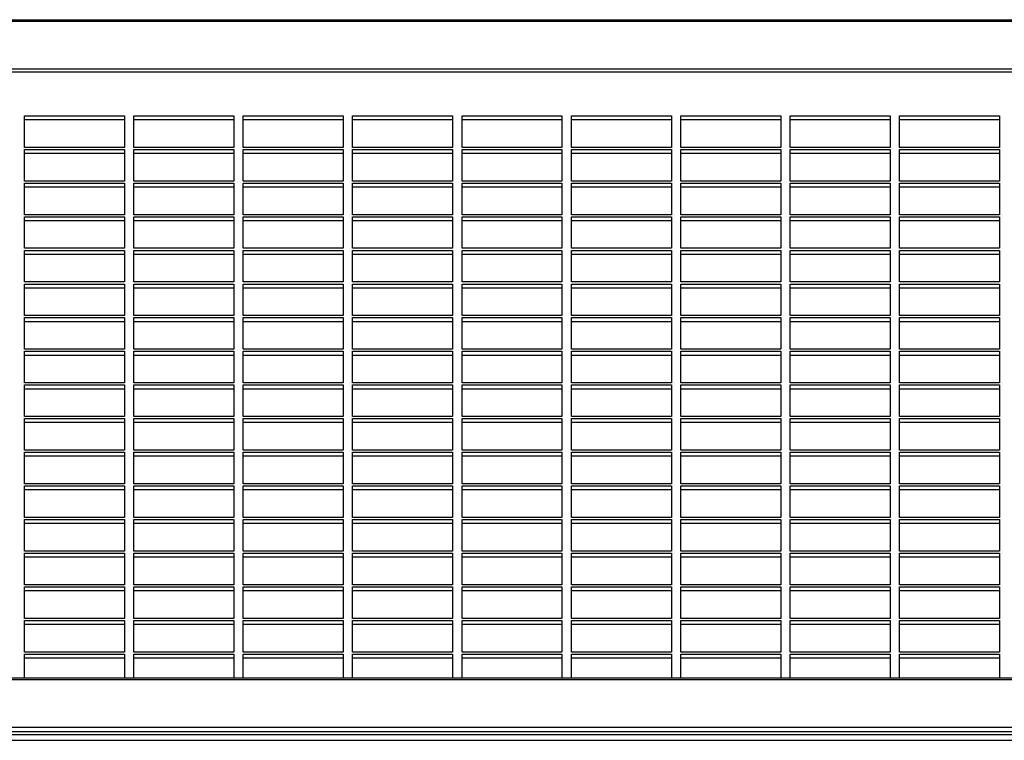
# Model space of a CAD drawing. Units: millimetres. Extents: x 300 to 13689, y 516 to 8534.
# Drawn here: x 7547 to 7911, y 8267 to 8534 of the extents above; entities that cross this region are included whole.
import ezdxf

# ---------------------------------------------------------------- set-up
doc = ezdxf.new("R2010")
doc.units = ezdxf.units.MM

msp = doc.modelspace()

# ---------------------------------------------------------------- linework, layer by layer
at = {"color": 7, "linetype": 'Continuous', "lineweight": 25}
for p, q in [((7323.7, 8534.06), (8700.36, 8534.06)), ((7323.7, 8533.49), (8700.36, 8533.49)), ((8700.36, 8515.75), (7323.7, 8515.75)), ((8699.53, 8514.65), (7324.53, 8514.65)), ((7548.28, 8498.45), (7585.28, 8498.45)), ((7548.28, 8486.75), (7548.28, 8498.45)), ((7548.28, 8497.06), (7585.28, 8497.06)), ((7585.28, 8498.45), (7585.28, 8486.75)), ((7588.78, 8498.45), (7625.78, 8498.45)), ((7588.78, 8486.75), (7588.78, 8498.45)), ((7588.78, 8497.06), (7625.78, 8497.06)), ((7625.78, 8498.45), (7625.78, 8486.75)), ((7629.28, 8498.45), (7666.28, 8498.45)), ((7629.28, 8486.75), (7629.28, 8498.45)), ((7629.28, 8497.06), (7666.28, 8497.06)), ((7666.28, 8498.45), (7666.28, 8486.75)), ((7669.78, 8498.45), (7706.78, 8498.45)), ((7669.78, 8486.75), (7669.78, 8498.45)), ((7669.78, 8497.06), (7706.78, 8497.06)), ((7706.78, 8498.45), (7706.78, 8486.75)), ((7710.28, 8498.45), (7747.28, 8498.45)), ((7710.28, 8486.75), (7710.28, 8498.45)), ((7710.28, 8497.06), (7747.28, 8497.06)), ((7747.28, 8498.45), (7747.28, 8486.75)), ((7750.78, 8498.45), (7787.78, 8498.45)), ((7750.78, 8486.75), (7750.78, 8498.45)), ((7750.78, 8497.06), (7787.78, 8497.06)), ((7787.78, 8498.45), (7787.78, 8486.75)), ((7791.28, 8498.45), (7828.28, 8498.45)), ((7791.28, 8486.75), (7791.28, 8498.45)), ((7791.28, 8497.06), (7828.28, 8497.06)), ((7828.28, 8498.45), (7828.28, 8486.75)), ((7831.78, 8498.45), (7868.78, 8498.45)), ((7831.78, 8486.75), (7831.78, 8498.45)), ((7831.78, 8497.06), (7868.78, 8497.06)), ((7868.78, 8498.45), (7868.78, 8486.75)), ((7872.28, 8498.45), (7909.28, 8498.45)), ((7872.28, 8486.75), (7872.28, 8498.45)), ((7872.28, 8497.06), (7909.28, 8497.06)), ((7909.28, 8498.45), (7909.28, 8486.75)), ((7585.28, 8486.75), (7548.28, 8486.75)), ((7548.28, 8485.99), (7585.28, 8485.99)), ((7548.28, 8474.29), (7548.28, 8485.99)), ((7585.28, 8485.99), (7585.28, 8474.29)), ((7625.78, 8486.75), (7588.78, 8486.75)), ((7588.78, 8485.99), (7625.78, 8485.99)), ((7588.78, 8474.29), (7588.78, 8485.99)), ((7625.78, 8485.99), (7625.78, 8474.29)), ((7666.28, 8486.75), (7629.28, 8486.75)), ((7629.28, 8485.99), (7666.28, 8485.99)), ((7629.28, 8474.29), (7629.28, 8485.99)), ((7666.28, 8485.99), (7666.28, 8474.29)), ((7706.78, 8486.75), (7669.78, 8486.75)), ((7669.78, 8485.99), (7706.78, 8485.99)), ((7669.78, 8474.29), (7669.78, 8485.99)), ((7706.78, 8485.99), (7706.78, 8474.29)), ((7747.28, 8486.75), (7710.28, 8486.75)), ((7710.28, 8485.99), (7747.28, 8485.99)), ((7710.28, 8474.29), (7710.28, 8485.99)), ((7747.28, 8485.99), (7747.28, 8474.29)), ((7787.78, 8486.75), (7750.78, 8486.75)), ((7750.78, 8485.99), (7787.78, 8485.99)), ((7750.78, 8474.29), (7750.78, 8485.99)), ((7787.78, 8485.99), (7787.78, 8474.29)), ((7828.28, 8486.75), (7791.28, 8486.75)), ((7791.28, 8485.99), (7828.28, 8485.99)), ((7791.28, 8474.29), (7791.28, 8485.99)), ((7828.28, 8485.99), (7828.28, 8474.29)), ((7868.78, 8486.75), (7831.78, 8486.75)), ((7831.78, 8485.99), (7868.78, 8485.99)), ((7831.78, 8474.29), (7831.78, 8485.99)), ((7868.78, 8485.99), (7868.78, 8474.29)), ((7909.28, 8486.75), (7872.28, 8486.75)), ((7872.28, 8485.99), (7909.28, 8485.99)), ((7872.28, 8474.29), (7872.28, 8485.99)), ((7909.28, 8485.99), (7909.28, 8474.29)), ((7548.28, 8484.6), (7585.28, 8484.6)), ((7588.78, 8484.6), (7625.78, 8484.6)), ((7629.28, 8484.6), (7666.28, 8484.6)), ((7669.78, 8484.6), (7706.78, 8484.6)), ((7710.28, 8484.6), (7747.28, 8484.6)), ((7750.78, 8484.6), (7787.78, 8484.6)), ((7791.28, 8484.6), (7828.28, 8484.6)), ((7831.78, 8484.6), (7868.78, 8484.6)), ((7872.28, 8484.6), (7909.28, 8484.6)), ((7585.28, 8474.29), (7548.28, 8474.29)), ((7548.28, 8473.53), (7585.28, 8473.53)), ((7548.28, 8461.83), (7548.28, 8473.53)), ((7548.28, 8472.14), (7585.28, 8472.14)), ((7585.28, 8473.53), (7585.28, 8461.83)), ((7625.78, 8474.29), (7588.78, 8474.29)), ((7588.78, 8473.53), (7625.78, 8473.53)), ((7588.78, 8461.83), (7588.78, 8473.53)), ((7588.78, 8472.14), (7625.78, 8472.14)), ((7625.78, 8473.53), (7625.78, 8461.83)), ((7666.28, 8474.29), (7629.28, 8474.29)), ((7629.28, 8473.53), (7666.28, 8473.53)), ((7629.28, 8461.83), (7629.28, 8473.53)), ((7629.28, 8472.14), (7666.28, 8472.14)), ((7666.28, 8473.53), (7666.28, 8461.83)), ((7706.78, 8474.29), (7669.78, 8474.29)), ((7669.78, 8473.53), (7706.78, 8473.53)), ((7669.78, 8461.83), (7669.78, 8473.53)), ((7669.78, 8472.14), (7706.78, 8472.14)), ((7706.78, 8473.53), (7706.78, 8461.83)), ((7747.28, 8474.29), (7710.28, 8474.29)), ((7710.28, 8473.53), (7747.28, 8473.53)), ((7710.28, 8461.83), (7710.28, 8473.53)), ((7710.28, 8472.14), (7747.28, 8472.14)), ((7747.28, 8473.53), (7747.28, 8461.83)), ((7787.78, 8474.29), (7750.78, 8474.29)), ((7750.78, 8473.53), (7787.78, 8473.53)), ((7750.78, 8461.83), (7750.78, 8473.53)), ((7750.78, 8472.14), (7787.78, 8472.14)), ((7787.78, 8473.53), (7787.78, 8461.83)), ((7828.28, 8474.29), (7791.28, 8474.29)), ((7791.28, 8473.53), (7828.28, 8473.53)), ((7791.28, 8461.83), (7791.28, 8473.53)), ((7791.28, 8472.14), (7828.28, 8472.14)), ((7828.28, 8473.53), (7828.28, 8461.83)), ((7868.78, 8474.29), (7831.78, 8474.29)), ((7831.78, 8473.53), (7868.78, 8473.53)), ((7831.78, 8461.83), (7831.78, 8473.53)), ((7831.78, 8472.14), (7868.78, 8472.14)), ((7868.78, 8473.53), (7868.78, 8461.83)), ((7909.28, 8474.29), (7872.28, 8474.29)), ((7872.28, 8473.53), (7909.28, 8473.53)), ((7872.28, 8461.83), (7872.28, 8473.53)), ((7872.28, 8472.14), (7909.28, 8472.14)), ((7909.28, 8473.53), (7909.28, 8461.83)), ((7585.28, 8461.83), (7548.28, 8461.83)), ((7548.28, 8461.07), (7585.28, 8461.07)), ((7548.28, 8449.37), (7548.28, 8461.07)), ((7585.28, 8461.07), (7585.28, 8449.37)), ((7625.78, 8461.83), (7588.78, 8461.83)), ((7588.78, 8461.07), (7625.78, 8461.07)), ((7588.78, 8449.37), (7588.78, 8461.07)), ((7625.78, 8461.07), (7625.78, 8449.37)), ((7666.28, 8461.83), (7629.28, 8461.83)), ((7629.28, 8461.07), (7666.28, 8461.07)), ((7629.28, 8449.37), (7629.28, 8461.07)), ((7666.28, 8461.07), (7666.28, 8449.37)), ((7706.78, 8461.83), (7669.78, 8461.83)), ((7669.78, 8461.07), (7706.78, 8461.07)), ((7669.78, 8449.37), (7669.78, 8461.07)), ((7706.78, 8461.07), (7706.78, 8449.37)), ((7747.28, 8461.83), (7710.28, 8461.83)), ((7710.28, 8461.07), (7747.28, 8461.07)), ((7710.28, 8449.37), (7710.28, 8461.07)), ((7747.28, 8461.07), (7747.28, 8449.37)), ((7787.78, 8461.83), (7750.78, 8461.83)), ((7750.78, 8461.07), (7787.78, 8461.07)), ((7750.78, 8449.37), (7750.78, 8461.07)), ((7787.78, 8461.07), (7787.78, 8449.37)), ((7828.28, 8461.83), (7791.28, 8461.83)), ((7791.28, 8461.07), (7828.28, 8461.07)), ((7791.28, 8449.37), (7791.28, 8461.07)), ((7828.28, 8461.07), (7828.28, 8449.37)), ((7868.78, 8461.83), (7831.78, 8461.83)), ((7831.78, 8461.07), (7868.78, 8461.07)), ((7831.78, 8449.37), (7831.78, 8461.07)), ((7868.78, 8461.07), (7868.78, 8449.37)), ((7909.28, 8461.83), (7872.28, 8461.83)), ((7872.28, 8461.07), (7909.28, 8461.07)), ((7872.28, 8449.37), (7872.28, 8461.07)), ((7909.28, 8461.07), (7909.28, 8449.37)), ((7548.28, 8459.68), (7585.28, 8459.68)), ((7588.78, 8459.68), (7625.78, 8459.68)), ((7629.28, 8459.68), (7666.28, 8459.68)), ((7669.78, 8459.68), (7706.78, 8459.68)), ((7710.28, 8459.68), (7747.28, 8459.68)), ((7750.78, 8459.68), (7787.78, 8459.68)), ((7791.28, 8459.68), (7828.28, 8459.68)), ((7831.78, 8459.68), (7868.78, 8459.68)), ((7872.28, 8459.68), (7909.28, 8459.68)), ((7585.28, 8449.37), (7548.28, 8449.37)), ((7625.78, 8449.37), (7588.78, 8449.37)), ((7666.28, 8449.37), (7629.28, 8449.37)), ((7706.78, 8449.37), (7669.78, 8449.37)), ((7747.28, 8449.37), (7710.28, 8449.37)), ((7787.78, 8449.37), (7750.78, 8449.37)), ((7828.28, 8449.37), (7791.28, 8449.37)), ((7868.78, 8449.37), (7831.78, 8449.37)), ((7909.28, 8449.37), (7872.28, 8449.37)), ((7548.28, 8448.61), (7585.28, 8448.61)), ((7548.28, 8436.91), (7548.28, 8448.61)), ((7548.28, 8447.22), (7585.28, 8447.22)), ((7585.28, 8448.61), (7585.28, 8436.91)), ((7588.78, 8448.61), (7625.78, 8448.61)), ((7588.78, 8436.91), (7588.78, 8448.61)), ((7588.78, 8447.22), (7625.78, 8447.22)), ((7625.78, 8448.61), (7625.78, 8436.91)), ((7629.28, 8448.61), (7666.28, 8448.61)), ((7629.28, 8436.91), (7629.28, 8448.61)), ((7629.28, 8447.22), (7666.28, 8447.22)), ((7666.28, 8448.61), (7666.28, 8436.91)), ((7669.78, 8448.61), (7706.78, 8448.61)), ((7669.78, 8436.91), (7669.78, 8448.61)), ((7669.78, 8447.22), (7706.78, 8447.22)), ((7706.78, 8448.61), (7706.78, 8436.91)), ((7710.28, 8448.61), (7747.28, 8448.61)), ((7710.28, 8436.91), (7710.28, 8448.61)), ((7710.28, 8447.22), (7747.28, 8447.22)), ((7747.28, 8448.61), (7747.28, 8436.91)), ((7750.78, 8448.61), (7787.78, 8448.61)), ((7750.78, 8436.91), (7750.78, 8448.61)), ((7750.78, 8447.22), (7787.78, 8447.22)), ((7787.78, 8448.61), (7787.78, 8436.91)), ((7791.28, 8448.61), (7828.28, 8448.61)), ((7791.28, 8436.91), (7791.28, 8448.61)), ((7791.28, 8447.22), (7828.28, 8447.22)), ((7828.28, 8448.61), (7828.28, 8436.91)), ((7831.78, 8448.61), (7868.78, 8448.61)), ((7831.78, 8436.91), (7831.78, 8448.61)), ((7831.78, 8447.22), (7868.78, 8447.22)), ((7868.78, 8448.61), (7868.78, 8436.91)), ((7872.28, 8448.61), (7909.28, 8448.61)), ((7872.28, 8436.91), (7872.28, 8448.61)), ((7872.28, 8447.22), (7909.28, 8447.22)), ((7909.28, 8448.61), (7909.28, 8436.91)), ((7585.28, 8436.91), (7548.28, 8436.91)), ((7548.28, 8436.15), (7585.28, 8436.15)), ((7548.28, 8424.45), (7548.28, 8436.15)), ((7548.28, 8434.76), (7585.28, 8434.76)), ((7585.28, 8436.15), (7585.28, 8424.45)), ((7625.78, 8436.91), (7588.78, 8436.91)), ((7588.78, 8436.15), (7625.78, 8436.15)), ((7588.78, 8424.45), (7588.78, 8436.15)), ((7588.78, 8434.76), (7625.78, 8434.76)), ((7625.78, 8436.15), (7625.78, 8424.45)), ((7666.28, 8436.91), (7629.28, 8436.91)), ((7629.28, 8436.15), (7666.28, 8436.15)), ((7629.28, 8424.45), (7629.28, 8436.15)), ((7629.28, 8434.76), (7666.28, 8434.76)), ((7666.28, 8436.15), (7666.28, 8424.45)), ((7706.78, 8436.91), (7669.78, 8436.91)), ((7669.78, 8436.15), (7706.78, 8436.15)), ((7669.78, 8424.45), (7669.78, 8436.15)), ((7669.78, 8434.76), (7706.78, 8434.76)), ((7706.78, 8436.15), (7706.78, 8424.45)), ((7747.28, 8436.91), (7710.28, 8436.91)), ((7710.28, 8436.15), (7747.28, 8436.15)), ((7710.28, 8424.45), (7710.28, 8436.15)), ((7710.28, 8434.76), (7747.28, 8434.76)), ((7747.28, 8436.15), (7747.28, 8424.45)), ((7787.78, 8436.91), (7750.78, 8436.91)), ((7750.78, 8436.15), (7787.78, 8436.15)), ((7750.78, 8424.45), (7750.78, 8436.15)), ((7750.78, 8434.76), (7787.78, 8434.76)), ((7787.78, 8436.15), (7787.78, 8424.45)), ((7828.28, 8436.91), (7791.28, 8436.91)), ((7791.28, 8436.15), (7828.28, 8436.15)), ((7791.28, 8424.45), (7791.28, 8436.15)), ((7791.28, 8434.76), (7828.28, 8434.76)), ((7828.28, 8436.15), (7828.28, 8424.45)), ((7868.78, 8436.91), (7831.78, 8436.91)), ((7831.78, 8436.15), (7868.78, 8436.15)), ((7831.78, 8424.45), (7831.78, 8436.15)), ((7831.78, 8434.76), (7868.78, 8434.76)), ((7868.78, 8436.15), (7868.78, 8424.45)), ((7909.28, 8436.91), (7872.28, 8436.91)), ((7872.28, 8436.15), (7909.28, 8436.15)), ((7872.28, 8424.45), (7872.28, 8436.15)), ((7872.28, 8434.76), (7909.28, 8434.76)), ((7909.28, 8436.15), (7909.28, 8424.45)), ((7585.28, 8424.45), (7548.28, 8424.45)), ((7548.28, 8423.69), (7585.28, 8423.69)), ((7548.28, 8411.99), (7548.28, 8423.69)), ((7585.28, 8423.69), (7585.28, 8411.99)), ((7625.78, 8424.45), (7588.78, 8424.45)), ((7588.78, 8423.69), (7625.78, 8423.69)), ((7588.78, 8411.99), (7588.78, 8423.69)), ((7625.78, 8423.69), (7625.78, 8411.99)), ((7666.28, 8424.45), (7629.28, 8424.45)), ((7629.28, 8423.69), (7666.28, 8423.69)), ((7629.28, 8411.99), (7629.28, 8423.69)), ((7666.28, 8423.69), (7666.28, 8411.99)), ((7706.78, 8424.45), (7669.78, 8424.45)), ((7669.78, 8423.69), (7706.78, 8423.69)), ((7669.78, 8411.99), (7669.78, 8423.69)), ((7706.78, 8423.69), (7706.78, 8411.99)), ((7747.28, 8424.45), (7710.28, 8424.45)), ((7710.28, 8423.69), (7747.28, 8423.69)), ((7710.28, 8411.99), (7710.28, 8423.69)), ((7747.28, 8423.69), (7747.28, 8411.99)), ((7787.78, 8424.45), (7750.78, 8424.45)), ((7750.78, 8423.69), (7787.78, 8423.69)), ((7750.78, 8411.99), (7750.78, 8423.69)), ((7787.78, 8423.69), (7787.78, 8411.99)), ((7828.28, 8424.45), (7791.28, 8424.45)), ((7791.28, 8423.69), (7828.28, 8423.69)), ((7791.28, 8411.99), (7791.28, 8423.69)), ((7828.28, 8423.69), (7828.28, 8411.99)), ((7868.78, 8424.45), (7831.78, 8424.45)), ((7831.78, 8423.69), (7868.78, 8423.69)), ((7831.78, 8411.99), (7831.78, 8423.69)), ((7868.78, 8423.69), (7868.78, 8411.99)), ((7909.28, 8424.45), (7872.28, 8424.45)), ((7872.28, 8423.69), (7909.28, 8423.69)), ((7872.28, 8411.99), (7872.28, 8423.69)), ((7909.28, 8423.69), (7909.28, 8411.99)), ((7548.28, 8422.3), (7585.28, 8422.3)), ((7588.78, 8422.3), (7625.78, 8422.3)), ((7629.28, 8422.3), (7666.28, 8422.3)), ((7669.78, 8422.3), (7706.78, 8422.3)), ((7710.28, 8422.3), (7747.28, 8422.3)), ((7750.78, 8422.3), (7787.78, 8422.3)), ((7791.28, 8422.3), (7828.28, 8422.3)), ((7831.78, 8422.3), (7868.78, 8422.3)), ((7872.28, 8422.3), (7909.28, 8422.3)), ((7585.28, 8411.99), (7548.28, 8411.99)), ((7548.28, 8411.23), (7585.28, 8411.23)), ((7548.28, 8399.53), (7548.28, 8411.23)), ((7548.28, 8409.84), (7585.28, 8409.84)), ((7585.28, 8411.23), (7585.28, 8399.53)), ((7625.78, 8411.99), (7588.78, 8411.99)), ((7588.78, 8411.23), (7625.78, 8411.23)), ((7588.78, 8399.53), (7588.78, 8411.23)), ((7588.78, 8409.84), (7625.78, 8409.84)), ((7625.78, 8411.23), (7625.78, 8399.53)), ((7666.28, 8411.99), (7629.28, 8411.99)), ((7629.28, 8411.23), (7666.28, 8411.23)), ((7629.28, 8399.53), (7629.28, 8411.23)), ((7629.28, 8409.84), (7666.28, 8409.84)), ((7666.28, 8411.23), (7666.28, 8399.53)), ((7706.78, 8411.99), (7669.78, 8411.99)), ((7669.78, 8411.23), (7706.78, 8411.23)), ((7669.78, 8399.53), (7669.78, 8411.23)), ((7669.78, 8409.84), (7706.78, 8409.84)), ((7706.78, 8411.23), (7706.78, 8399.53)), ((7747.28, 8411.99), (7710.28, 8411.99)), ((7710.28, 8411.23), (7747.28, 8411.23)), ((7710.28, 8399.53), (7710.28, 8411.23)), ((7710.28, 8409.84), (7747.28, 8409.84)), ((7747.28, 8411.23), (7747.28, 8399.53)), ((7787.78, 8411.99), (7750.78, 8411.99)), ((7750.78, 8411.23), (7787.78, 8411.23)), ((7750.78, 8399.53), (7750.78, 8411.23)), ((7750.78, 8409.84), (7787.78, 8409.84)), ((7787.78, 8411.23), (7787.78, 8399.53)), ((7828.28, 8411.99), (7791.28, 8411.99)), ((7791.28, 8411.23), (7828.28, 8411.23)), ((7791.28, 8399.53), (7791.28, 8411.23)), ((7791.28, 8409.84), (7828.28, 8409.84)), ((7828.28, 8411.23), (7828.28, 8399.53)), ((7868.78, 8411.99), (7831.78, 8411.99)), ((7831.78, 8411.23), (7868.78, 8411.23)), ((7831.78, 8399.53), (7831.78, 8411.23)), ((7831.78, 8409.84), (7868.78, 8409.84)), ((7868.78, 8411.23), (7868.78, 8399.53)), ((7909.28, 8411.99), (7872.28, 8411.99)), ((7872.28, 8411.23), (7909.28, 8411.23)), ((7872.28, 8399.53), (7872.28, 8411.23)), ((7872.28, 8409.84), (7909.28, 8409.84)), ((7909.28, 8411.23), (7909.28, 8399.53)), ((7585.28, 8399.53), (7548.28, 8399.53)), ((7548.28, 8398.77), (7585.28, 8398.77)), ((7548.28, 8387.07), (7548.28, 8398.77)), ((7585.28, 8398.77), (7585.28, 8387.07)), ((7625.78, 8399.53), (7588.78, 8399.53)), ((7588.78, 8398.77), (7625.78, 8398.77)), ((7588.78, 8387.07), (7588.78, 8398.77)), ((7625.78, 8398.77), (7625.78, 8387.07)), ((7666.28, 8399.53), (7629.28, 8399.53)), ((7629.28, 8398.77), (7666.28, 8398.77)), ((7629.28, 8387.07), (7629.28, 8398.77)), ((7666.28, 8398.77), (7666.28, 8387.07)), ((7706.78, 8399.53), (7669.78, 8399.53)), ((7669.78, 8398.77), (7706.78, 8398.77)), ((7669.78, 8387.07), (7669.78, 8398.77)), ((7706.78, 8398.77), (7706.78, 8387.07)), ((7747.28, 8399.53), (7710.28, 8399.53)), ((7710.28, 8398.77), (7747.28, 8398.77)), ((7710.28, 8387.07), (7710.28, 8398.77)), ((7747.28, 8398.77), (7747.28, 8387.07)), ((7787.78, 8399.53), (7750.78, 8399.53)), ((7750.78, 8398.77), (7787.78, 8398.77)), ((7750.78, 8387.07), (7750.78, 8398.77)), ((7787.78, 8398.77), (7787.78, 8387.07)), ((7828.28, 8399.53), (7791.28, 8399.53)), ((7791.28, 8398.77), (7828.28, 8398.77)), ((7791.28, 8387.07), (7791.28, 8398.77)), ((7828.28, 8398.77), (7828.28, 8387.07)), ((7868.78, 8399.53), (7831.78, 8399.53)), ((7831.78, 8398.77), (7868.78, 8398.77)), ((7831.78, 8387.07), (7831.78, 8398.77)), ((7868.78, 8398.77), (7868.78, 8387.07)), ((7909.28, 8399.53), (7872.28, 8399.53)), ((7872.28, 8398.77), (7909.28, 8398.77)), ((7872.28, 8387.07), (7872.28, 8398.77)), ((7909.28, 8398.77), (7909.28, 8387.07)), ((7548.28, 8397.38), (7585.28, 8397.38)), ((7588.78, 8397.38), (7625.78, 8397.38)), ((7629.28, 8397.38), (7666.28, 8397.38)), ((7669.78, 8397.38), (7706.78, 8397.38)), ((7710.28, 8397.38), (7747.28, 8397.38)), ((7750.78, 8397.38), (7787.78, 8397.38)), ((7791.28, 8397.38), (7828.28, 8397.38)), ((7831.78, 8397.38), (7868.78, 8397.38)), ((7872.28, 8397.38), (7909.28, 8397.38)), ((7585.28, 8387.07), (7548.28, 8387.07)), ((7548.28, 8386.31), (7585.28, 8386.31)), ((7548.28, 8374.61), (7548.28, 8386.31)), ((7548.28, 8384.92), (7585.28, 8384.92)), ((7585.28, 8386.31), (7585.28, 8374.61)), ((7625.78, 8387.07), (7588.78, 8387.07)), ((7588.78, 8386.31), (7625.78, 8386.31)), ((7588.78, 8374.61), (7588.78, 8386.31)), ((7588.78, 8384.92), (7625.78, 8384.92)), ((7625.78, 8386.31), (7625.78, 8374.61)), ((7666.28, 8387.07), (7629.28, 8387.07)), ((7629.28, 8386.31), (7666.28, 8386.31)), ((7629.28, 8374.61), (7629.28, 8386.31)), ((7629.28, 8384.92), (7666.28, 8384.92)), ((7666.28, 8386.31), (7666.28, 8374.61)), ((7706.78, 8387.07), (7669.78, 8387.07)), ((7669.78, 8386.31), (7706.78, 8386.31)), ((7669.78, 8374.61), (7669.78, 8386.31)), ((7669.78, 8384.92), (7706.78, 8384.92)), ((7706.78, 8386.31), (7706.78, 8374.61)), ((7747.28, 8387.07), (7710.28, 8387.07)), ((7710.28, 8386.31), (7747.28, 8386.31)), ((7710.28, 8374.61), (7710.28, 8386.31)), ((7710.28, 8384.92), (7747.28, 8384.92)), ((7747.28, 8386.31), (7747.28, 8374.61)), ((7787.78, 8387.07), (7750.78, 8387.07)), ((7750.78, 8386.31), (7787.78, 8386.31)), ((7750.78, 8374.61), (7750.78, 8386.31)), ((7750.78, 8384.92), (7787.78, 8384.92)), ((7787.78, 8386.31), (7787.78, 8374.61)), ((7828.28, 8387.07), (7791.28, 8387.07)), ((7791.28, 8386.31), (7828.28, 8386.31)), ((7791.28, 8374.61), (7791.28, 8386.31)), ((7791.28, 8384.92), (7828.28, 8384.92)), ((7828.28, 8386.31), (7828.28, 8374.61)), ((7868.78, 8387.07), (7831.78, 8387.07)), ((7831.78, 8386.31), (7868.78, 8386.31)), ((7831.78, 8374.61), (7831.78, 8386.31)), ((7831.78, 8384.92), (7868.78, 8384.92)), ((7868.78, 8386.31), (7868.78, 8374.61)), ((7909.28, 8387.07), (7872.28, 8387.07)), ((7872.28, 8386.31), (7909.28, 8386.31)), ((7872.28, 8374.61), (7872.28, 8386.31)), ((7872.28, 8384.92), (7909.28, 8384.92)), ((7909.28, 8386.31), (7909.28, 8374.61)), ((7585.28, 8374.61), (7548.28, 8374.61)), ((7548.28, 8373.85), (7585.28, 8373.85)), ((7548.28, 8362.15), (7548.28, 8373.85)), ((7585.28, 8373.85), (7585.28, 8362.15)), ((7625.78, 8374.61), (7588.78, 8374.61)), ((7588.78, 8373.85), (7625.78, 8373.85)), ((7588.78, 8362.15), (7588.78, 8373.85)), ((7625.78, 8373.85), (7625.78, 8362.15)), ((7666.28, 8374.61), (7629.28, 8374.61)), ((7629.28, 8373.85), (7666.28, 8373.85)), ((7629.28, 8362.15), (7629.28, 8373.85)), ((7666.28, 8373.85), (7666.28, 8362.15)), ((7706.78, 8374.61), (7669.78, 8374.61)), ((7669.78, 8373.85), (7706.78, 8373.85)), ((7669.78, 8362.15), (7669.78, 8373.85)), ((7706.78, 8373.85), (7706.78, 8362.15)), ((7747.28, 8374.61), (7710.28, 8374.61)), ((7710.28, 8373.85), (7747.28, 8373.85)), ((7710.28, 8362.15), (7710.28, 8373.85)), ((7747.28, 8373.85), (7747.28, 8362.15)), ((7787.78, 8374.61), (7750.78, 8374.61)), ((7750.78, 8373.85), (7787.78, 8373.85)), ((7750.78, 8362.15), (7750.78, 8373.85)), ((7787.78, 8373.85), (7787.78, 8362.15)), ((7828.28, 8374.61), (7791.28, 8374.61)), ((7791.28, 8373.85), (7828.28, 8373.85)), ((7791.28, 8362.15), (7791.28, 8373.85)), ((7828.28, 8373.85), (7828.28, 8362.15)), ((7868.78, 8374.61), (7831.78, 8374.61)), ((7831.78, 8373.85), (7868.78, 8373.85)), ((7831.78, 8362.15), (7831.78, 8373.85)), ((7868.78, 8373.85), (7868.78, 8362.15)), ((7909.28, 8374.61), (7872.28, 8374.61)), ((7872.28, 8373.85), (7909.28, 8373.85)), ((7872.28, 8362.15), (7872.28, 8373.85)), ((7909.28, 8373.85), (7909.28, 8362.15)), ((7548.28, 8372.46), (7585.28, 8372.46)), ((7588.78, 8372.46), (7625.78, 8372.46)), ((7629.28, 8372.46), (7666.28, 8372.46)), ((7669.78, 8372.46), (7706.78, 8372.46)), ((7710.28, 8372.46), (7747.28, 8372.46)), ((7750.78, 8372.46), (7787.78, 8372.46)), ((7791.28, 8372.46), (7828.28, 8372.46)), ((7831.78, 8372.46), (7868.78, 8372.46)), ((7872.28, 8372.46), (7909.28, 8372.46)), ((7585.28, 8362.15), (7548.28, 8362.15)), ((7625.78, 8362.15), (7588.78, 8362.15)), ((7666.28, 8362.15), (7629.28, 8362.15)), ((7706.78, 8362.15), (7669.78, 8362.15)), ((7747.28, 8362.15), (7710.28, 8362.15)), ((7787.78, 8362.15), (7750.78, 8362.15)), ((7828.28, 8362.15), (7791.28, 8362.15)), ((7868.78, 8362.15), (7831.78, 8362.15)), ((7909.28, 8362.15), (7872.28, 8362.15)), ((7548.28, 8361.39), (7585.28, 8361.39)), ((7548.28, 8349.68), (7548.28, 8361.39)), ((7548.28, 8360), (7585.28, 8360)), ((7585.28, 8361.39), (7585.28, 8349.68)), ((7588.78, 8361.39), (7625.78, 8361.39)), ((7588.78, 8349.68), (7588.78, 8361.39)), ((7588.78, 8360), (7625.78, 8360)), ((7625.78, 8361.39), (7625.78, 8349.68)), ((7629.28, 8361.39), (7666.28, 8361.39)), ((7629.28, 8349.68), (7629.28, 8361.39)), ((7629.28, 8360), (7666.28, 8360)), ((7666.28, 8361.39), (7666.28, 8349.68)), ((7669.78, 8361.39), (7706.78, 8361.39)), ((7669.78, 8349.68), (7669.78, 8361.39)), ((7669.78, 8360), (7706.78, 8360)), ((7706.78, 8361.39), (7706.78, 8349.68)), ((7710.28, 8361.39), (7747.28, 8361.39)), ((7710.28, 8349.68), (7710.28, 8361.39)), ((7710.28, 8360), (7747.28, 8360)), ((7747.28, 8361.39), (7747.28, 8349.68)), ((7750.78, 8361.39), (7787.78, 8361.39)), ((7750.78, 8349.68), (7750.78, 8361.39)), ((7750.78, 8360), (7787.78, 8360)), ((7787.78, 8361.39), (7787.78, 8349.68)), ((7791.28, 8361.39), (7828.28, 8361.39)), ((7791.28, 8349.68), (7791.28, 8361.39)), ((7791.28, 8360), (7828.28, 8360)), ((7828.28, 8361.39), (7828.28, 8349.68)), ((7831.78, 8361.39), (7868.78, 8361.39)), ((7831.78, 8349.68), (7831.78, 8361.39)), ((7831.78, 8360), (7868.78, 8360)), ((7868.78, 8361.39), (7868.78, 8349.68)), ((7872.28, 8361.39), (7909.28, 8361.39)), ((7872.28, 8349.68), (7872.28, 8361.39)), ((7872.28, 8360), (7909.28, 8360)), ((7909.28, 8361.39), (7909.28, 8349.68)), ((7585.28, 8349.68), (7548.28, 8349.68)), ((7548.28, 8348.93), (7585.28, 8348.93)), ((7548.28, 8337.22), (7548.28, 8348.93)), ((7548.28, 8347.54), (7585.28, 8347.54)), ((7585.28, 8348.93), (7585.28, 8337.22)), ((7625.78, 8349.68), (7588.78, 8349.68)), ((7588.78, 8348.93), (7625.78, 8348.93)), ((7588.78, 8337.22), (7588.78, 8348.93)), ((7588.78, 8347.54), (7625.78, 8347.54)), ((7625.78, 8348.93), (7625.78, 8337.22)), ((7666.28, 8349.68), (7629.28, 8349.68)), ((7629.28, 8348.93), (7666.28, 8348.93)), ((7629.28, 8337.22), (7629.28, 8348.93)), ((7629.28, 8347.54), (7666.28, 8347.54)), ((7666.28, 8348.93), (7666.28, 8337.22)), ((7706.78, 8349.68), (7669.78, 8349.68)), ((7669.78, 8348.93), (7706.78, 8348.93)), ((7669.78, 8337.22), (7669.78, 8348.93)), ((7669.78, 8347.54), (7706.78, 8347.54)), ((7706.78, 8348.93), (7706.78, 8337.22)), ((7747.28, 8349.68), (7710.28, 8349.68)), ((7710.28, 8348.93), (7747.28, 8348.93)), ((7710.28, 8337.22), (7710.28, 8348.93)), ((7710.28, 8347.54), (7747.28, 8347.54)), ((7747.28, 8348.93), (7747.28, 8337.22)), ((7787.78, 8349.68), (7750.78, 8349.68)), ((7750.78, 8348.93), (7787.78, 8348.93)), ((7750.78, 8337.22), (7750.78, 8348.93)), ((7750.78, 8347.54), (7787.78, 8347.54)), ((7787.78, 8348.93), (7787.78, 8337.22)), ((7828.28, 8349.68), (7791.28, 8349.68)), ((7791.28, 8348.93), (7828.28, 8348.93)), ((7791.28, 8337.22), (7791.28, 8348.93)), ((7791.28, 8347.54), (7828.28, 8347.54)), ((7828.28, 8348.93), (7828.28, 8337.22)), ((7868.78, 8349.68), (7831.78, 8349.68)), ((7831.78, 8348.93), (7868.78, 8348.93)), ((7831.78, 8337.22), (7831.78, 8348.93)), ((7831.78, 8347.54), (7868.78, 8347.54)), ((7868.78, 8348.93), (7868.78, 8337.22)), ((7909.28, 8349.68), (7872.28, 8349.68)), ((7872.28, 8348.93), (7909.28, 8348.93)), ((7872.28, 8337.22), (7872.28, 8348.93)), ((7872.28, 8347.54), (7909.28, 8347.54)), ((7909.28, 8348.93), (7909.28, 8337.22)), ((7585.28, 8337.22), (7548.28, 8337.22)), ((7548.28, 8336.47), (7585.28, 8336.47)), ((7548.28, 8324.76), (7548.28, 8336.47)), ((7585.28, 8336.47), (7585.28, 8324.76)), ((7625.78, 8337.22), (7588.78, 8337.22)), ((7588.78, 8336.47), (7625.78, 8336.47)), ((7588.78, 8324.76), (7588.78, 8336.47)), ((7625.78, 8336.47), (7625.78, 8324.76)), ((7666.28, 8337.22), (7629.28, 8337.22)), ((7629.28, 8336.47), (7666.28, 8336.47)), ((7629.28, 8324.76), (7629.28, 8336.47)), ((7666.28, 8336.47), (7666.28, 8324.76)), ((7706.78, 8337.22), (7669.78, 8337.22)), ((7669.78, 8336.47), (7706.78, 8336.47)), ((7669.78, 8324.76), (7669.78, 8336.47)), ((7706.78, 8336.47), (7706.78, 8324.76)), ((7747.28, 8337.22), (7710.28, 8337.22)), ((7710.28, 8336.47), (7747.28, 8336.47)), ((7710.28, 8324.76), (7710.28, 8336.47)), ((7747.28, 8336.47), (7747.28, 8324.76)), ((7787.78, 8337.22), (7750.78, 8337.22)), ((7750.78, 8336.47), (7787.78, 8336.47)), ((7750.78, 8324.76), (7750.78, 8336.47)), ((7787.78, 8336.47), (7787.78, 8324.76)), ((7828.28, 8337.22), (7791.28, 8337.22)), ((7791.28, 8336.47), (7828.28, 8336.47)), ((7791.28, 8324.76), (7791.28, 8336.47)), ((7828.28, 8336.47), (7828.28, 8324.76)), ((7868.78, 8337.22), (7831.78, 8337.22)), ((7831.78, 8336.47), (7868.78, 8336.47)), ((7831.78, 8324.76), (7831.78, 8336.47)), ((7868.78, 8336.47), (7868.78, 8324.76)), ((7909.28, 8337.22), (7872.28, 8337.22)), ((7872.28, 8336.47), (7909.28, 8336.47)), ((7872.28, 8324.76), (7872.28, 8336.47)), ((7909.28, 8336.47), (7909.28, 8324.76)), ((7548.28, 8335.08), (7585.28, 8335.08)), ((7588.78, 8335.08), (7625.78, 8335.08)), ((7629.28, 8335.08), (7666.28, 8335.08)), ((7669.78, 8335.08), (7706.78, 8335.08)), ((7710.28, 8335.08), (7747.28, 8335.08)), ((7750.78, 8335.08), (7787.78, 8335.08)), ((7791.28, 8335.08), (7828.28, 8335.08)), ((7831.78, 8335.08), (7868.78, 8335.08)), ((7872.28, 8335.08), (7909.28, 8335.08)), ((7585.28, 8324.76), (7548.28, 8324.76)), ((7548.28, 8324.01), (7585.28, 8324.01)), ((7548.28, 8312.3), (7548.28, 8324.01)), ((7548.28, 8322.62), (7585.28, 8322.62)), ((7585.28, 8324.01), (7585.28, 8312.3)), ((7625.78, 8324.76), (7588.78, 8324.76)), ((7588.78, 8324.01), (7625.78, 8324.01)), ((7588.78, 8312.3), (7588.78, 8324.01)), ((7588.78, 8322.62), (7625.78, 8322.62)), ((7625.78, 8324.01), (7625.78, 8312.3)), ((7666.28, 8324.76), (7629.28, 8324.76)), ((7629.28, 8324.01), (7666.28, 8324.01)), ((7629.28, 8312.3), (7629.28, 8324.01)), ((7629.28, 8322.62), (7666.28, 8322.62)), ((7666.28, 8324.01), (7666.28, 8312.3)), ((7706.78, 8324.76), (7669.78, 8324.76)), ((7669.78, 8324.01), (7706.78, 8324.01)), ((7669.78, 8312.3), (7669.78, 8324.01)), ((7669.78, 8322.62), (7706.78, 8322.62)), ((7706.78, 8324.01), (7706.78, 8312.3)), ((7747.28, 8324.76), (7710.28, 8324.76)), ((7710.28, 8324.01), (7747.28, 8324.01)), ((7710.28, 8312.3), (7710.28, 8324.01)), ((7710.28, 8322.62), (7747.28, 8322.62)), ((7747.28, 8324.01), (7747.28, 8312.3)), ((7787.78, 8324.76), (7750.78, 8324.76)), ((7750.78, 8324.01), (7787.78, 8324.01)), ((7750.78, 8312.3), (7750.78, 8324.01)), ((7750.78, 8322.62), (7787.78, 8322.62)), ((7787.78, 8324.01), (7787.78, 8312.3)), ((7828.28, 8324.76), (7791.28, 8324.76)), ((7791.28, 8324.01), (7828.28, 8324.01)), ((7791.28, 8312.3), (7791.28, 8324.01)), ((7791.28, 8322.62), (7828.28, 8322.62)), ((7828.28, 8324.01), (7828.28, 8312.3)), ((7868.78, 8324.76), (7831.78, 8324.76)), ((7831.78, 8324.01), (7868.78, 8324.01)), ((7831.78, 8312.3), (7831.78, 8324.01)), ((7831.78, 8322.62), (7868.78, 8322.62)), ((7868.78, 8324.01), (7868.78, 8312.3)), ((7909.28, 8324.76), (7872.28, 8324.76)), ((7872.28, 8324.01), (7909.28, 8324.01)), ((7872.28, 8312.3), (7872.28, 8324.01)), ((7872.28, 8322.62), (7909.28, 8322.62)), ((7909.28, 8324.01), (7909.28, 8312.3)), ((7585.28, 8312.3), (7548.28, 8312.3)), ((7548.28, 8311.55), (7585.28, 8311.55)), ((7548.28, 8299.84), (7548.28, 8311.55)), ((7585.28, 8311.55), (7585.28, 8299.84)), ((7625.78, 8312.3), (7588.78, 8312.3)), ((7588.78, 8311.55), (7625.78, 8311.55)), ((7588.78, 8299.84), (7588.78, 8311.55)), ((7625.78, 8311.55), (7625.78, 8299.84)), ((7666.28, 8312.3), (7629.28, 8312.3)), ((7629.28, 8311.55), (7666.28, 8311.55)), ((7629.28, 8299.84), (7629.28, 8311.55)), ((7666.28, 8311.55), (7666.28, 8299.84)), ((7706.78, 8312.3), (7669.78, 8312.3)), ((7669.78, 8311.55), (7706.78, 8311.55)), ((7669.78, 8299.84), (7669.78, 8311.55)), ((7706.78, 8311.55), (7706.78, 8299.84)), ((7747.28, 8312.3), (7710.28, 8312.3)), ((7710.28, 8311.55), (7747.28, 8311.55)), ((7710.28, 8299.84), (7710.28, 8311.55)), ((7747.28, 8311.55), (7747.28, 8299.84)), ((7787.78, 8312.3), (7750.78, 8312.3)), ((7750.78, 8311.55), (7787.78, 8311.55)), ((7750.78, 8299.84), (7750.78, 8311.55)), ((7787.78, 8311.55), (7787.78, 8299.84)), ((7828.28, 8312.3), (7791.28, 8312.3)), ((7791.28, 8311.55), (7828.28, 8311.55)), ((7791.28, 8299.84), (7791.28, 8311.55)), ((7828.28, 8311.55), (7828.28, 8299.84)), ((7868.78, 8312.3), (7831.78, 8312.3)), ((7831.78, 8311.55), (7868.78, 8311.55)), ((7831.78, 8299.84), (7831.78, 8311.55)), ((7868.78, 8311.55), (7868.78, 8299.84)), ((7909.28, 8312.3), (7872.28, 8312.3)), ((7872.28, 8311.55), (7909.28, 8311.55)), ((7872.28, 8299.84), (7872.28, 8311.55)), ((7909.28, 8311.55), (7909.28, 8299.84)), ((7548.28, 8310.16), (7585.28, 8310.16)), ((7588.78, 8310.16), (7625.78, 8310.16)), ((7629.28, 8310.16), (7666.28, 8310.16)), ((7669.78, 8310.16), (7706.78, 8310.16)), ((7710.28, 8310.16), (7747.28, 8310.16)), ((7750.78, 8310.16), (7787.78, 8310.16)), ((7791.28, 8310.16), (7828.28, 8310.16)), ((7831.78, 8310.16), (7868.78, 8310.16)), ((7872.28, 8310.16), (7909.28, 8310.16)), ((7585.28, 8299.84), (7548.28, 8299.84)), ((7625.78, 8299.84), (7588.78, 8299.84)), ((7666.28, 8299.84), (7629.28, 8299.84)), ((7706.78, 8299.84), (7669.78, 8299.84)), ((7747.28, 8299.84), (7710.28, 8299.84)), ((7787.78, 8299.84), (7750.78, 8299.84)), ((7828.28, 8299.84), (7791.28, 8299.84)), ((7868.78, 8299.84), (7831.78, 8299.84)), ((7909.28, 8299.84), (7872.28, 8299.84)), ((7548.28, 8299.09), (7585.28, 8299.09)), ((7548.28, 8290.14), (7548.28, 8299.09)), ((7548.28, 8297.7), (7585.28, 8297.7)), ((7585.28, 8299.09), (7585.28, 8290.14)), ((7588.78, 8299.09), (7625.78, 8299.09)), ((7588.78, 8290.14), (7588.78, 8299.09)), ((7588.78, 8297.7), (7625.78, 8297.7)), ((7625.78, 8299.09), (7625.78, 8290.14)), ((7629.28, 8299.09), (7666.28, 8299.09)), ((7629.28, 8290.14), (7629.28, 8299.09)), ((7629.28, 8297.7), (7666.28, 8297.7)), ((7666.28, 8299.09), (7666.28, 8290.14)), ((7669.78, 8299.09), (7706.78, 8299.09)), ((7669.78, 8290.14), (7669.78, 8299.09)), ((7669.78, 8297.7), (7706.78, 8297.7)), ((7706.78, 8299.09), (7706.78, 8290.14)), ((7710.28, 8299.09), (7747.28, 8299.09)), ((7710.28, 8290.14), (7710.28, 8299.09)), ((7710.28, 8297.7), (7747.28, 8297.7)), ((7747.28, 8299.09), (7747.28, 8290.14)), ((7750.78, 8299.09), (7787.78, 8299.09)), ((7750.78, 8290.14), (7750.78, 8299.09)), ((7750.78, 8297.7), (7787.78, 8297.7)), ((7787.78, 8299.09), (7787.78, 8290.14)), ((7791.28, 8299.09), (7828.28, 8299.09)), ((7791.28, 8290.14), (7791.28, 8299.09)), ((7791.28, 8297.7), (7828.28, 8297.7)), ((7828.28, 8299.09), (7828.28, 8290.14)), ((7831.78, 8299.09), (7868.78, 8299.09)), ((7831.78, 8290.14), (7831.78, 8299.09)), ((7831.78, 8297.7), (7868.78, 8297.7)), ((7868.78, 8299.09), (7868.78, 8290.14)), ((7872.28, 8299.09), (7909.28, 8299.09)), ((7872.28, 8290.14), (7872.28, 8299.09)), ((7872.28, 8297.7), (7909.28, 8297.7)), ((7909.28, 8299.09), (7909.28, 8290.14)), ((8700.36, 8290.14), (7323.7, 8290.14)), ((8700.36, 8289.58), (7323.7, 8289.58)), ((8700.36, 8271.83), (7323.7, 8271.83)), ((7324.32, 8270.38), (8699.73, 8270.38)), ((7340.58, 8269.3), (10059.47, 8269.3)), ((7340.58, 8267.13), (10059.47, 8267.13))]:
    msp.add_line(p, q, dxfattribs=at)

doc.saveas('drawing.dxf')
